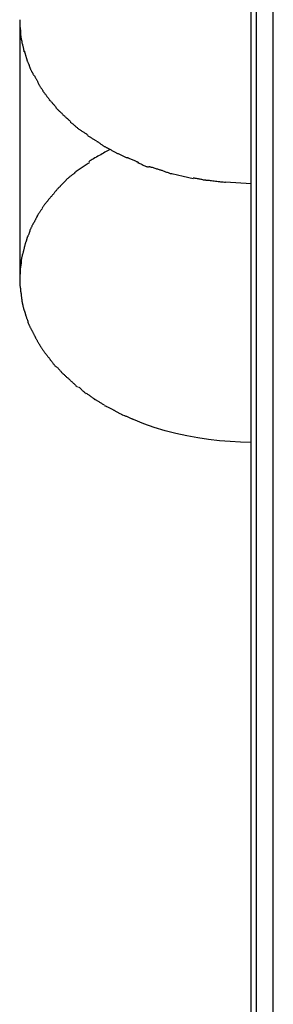
# Model space of a CAD drawing. Extents: x -70 to 70, y -26 to 26.
# Drawn here: x -39 to -39, y -17 to -15 of the extents above; entities that cross this region are included whole.
import ezdxf

# ---------------------------------------------------------------- set-up
doc = ezdxf.new("R2010")
doc.units = 0
doc.layers.get('0').update_dxf_attribs({"linetype": 'CONTINUOUS'})

msp = doc.modelspace()

# ---------------------------------------------------------------- linework, layer by layer
at = {"color": 0}
for points in [[(-39.0773, -18.3306), (-39.0773, 1.5251)], [(-39.0673, -18.3306), (-39.0673, 1.5251)], [(-39.0373, -18.3306), (-39.0373, 1.5251)], [(-39.4924, -14.8087), (-39.492, -14.8227)], [(-39.4924, -14.8087), (-39.4924, -15.2733)], [(-39.4915, -14.8227), (-39.4915, -14.8227), (-39.4913, -14.8233), (-39.4913, -14.8241), (-39.4913, -14.8249), (-39.4913, -14.8258), (-39.4911, -14.8267), (-39.4911, -14.8276), (-39.4911, -14.8285), (-39.4911, -14.8296), (-39.4908, -14.8305), (-39.4908, -14.8314), (-39.4908, -14.8323), (-39.4908, -14.8332), (-39.4908, -14.8339), (-39.4908, -14.8348), (-39.4908, -14.8356), (-39.4908, -14.8365)], [(-39.4915, -14.8227), (-39.4915, -14.8227), (-39.4913, -14.8233), (-39.4913, -14.8241), (-39.4913, -14.8249), (-39.4913, -14.8258), (-39.4911, -14.8267), (-39.4911, -14.8276), (-39.4911, -14.8285), (-39.4911, -14.8296), (-39.4908, -14.8305), (-39.4908, -14.8314), (-39.4908, -14.8323), (-39.4908, -14.8332), (-39.4908, -14.8339), (-39.4908, -14.8348), (-39.4908, -14.8356), (-39.4908, -14.8365)], [(-39.4908, -14.8368), (-39.4908, -14.8368), (-39.4906, -14.8374), (-39.4906, -14.8381), (-39.4904, -14.839), (-39.4904, -14.8399), (-39.4901, -14.8408), (-39.49, -14.8418), (-39.4897, -14.8427), (-39.4897, -14.8439), (-39.4894, -14.8448), (-39.4891, -14.8457), (-39.4888, -14.8466), (-39.4888, -14.8477), (-39.4885, -14.8485), (-39.4885, -14.8494), (-39.4883, -14.8501), (-39.4883, -14.851)], [(-39.4908, -14.8368), (-39.4908, -14.8368), (-39.4906, -14.8374), (-39.4906, -14.8381), (-39.4904, -14.839), (-39.4904, -14.8399), (-39.4901, -14.8408), (-39.49, -14.8418), (-39.4897, -14.8427), (-39.4897, -14.8439), (-39.4894, -14.8448), (-39.4891, -14.8457), (-39.4888, -14.8466), (-39.4888, -14.8477), (-39.4885, -14.8485), (-39.4885, -14.8494), (-39.4883, -14.8501), (-39.4883, -14.851)], [(-39.4882, -14.8511), (-39.4882, -14.8511), (-39.4879, -14.8517), (-39.4876, -14.8525), (-39.4873, -14.8534), (-39.4872, -14.8544), (-39.4869, -14.8553), (-39.4866, -14.8564), (-39.4863, -14.8573), (-39.4863, -14.8585), (-39.486, -14.8594), (-39.4857, -14.8605), (-39.4854, -14.8614), (-39.4854, -14.8626), (-39.4851, -14.8635), (-39.485, -14.8644), (-39.4847, -14.8651), (-39.4847, -14.866)], [(-39.4882, -14.8511), (-39.4882, -14.8511), (-39.4879, -14.8517), (-39.4876, -14.8525), (-39.4873, -14.8534), (-39.4872, -14.8544), (-39.4869, -14.8553), (-39.4866, -14.8564), (-39.4863, -14.8573), (-39.4863, -14.8585), (-39.486, -14.8594), (-39.4857, -14.8605), (-39.4854, -14.8614), (-39.4854, -14.8626), (-39.4851, -14.8635), (-39.485, -14.8644), (-39.4847, -14.8651), (-39.4847, -14.866)], [(-39.484, -14.8654), (-39.484, -14.8654), (-39.4837, -14.866), (-39.4835, -14.8667), (-39.4832, -14.8676), (-39.483, -14.8686), (-39.4827, -14.8695), (-39.4824, -14.8706), (-39.4821, -14.8715), (-39.4818, -14.8727), (-39.4814, -14.8736), (-39.4811, -14.8747), (-39.4808, -14.8756), (-39.4805, -14.8768), (-39.4802, -14.8777), (-39.4799, -14.8786), (-39.4796, -14.8793), (-39.4796, -14.8802)], [(-39.484, -14.8654), (-39.484, -14.8654), (-39.4837, -14.866), (-39.4835, -14.8667), (-39.4832, -14.8676), (-39.483, -14.8686), (-39.4827, -14.8695), (-39.4824, -14.8706), (-39.4821, -14.8715), (-39.4818, -14.8727), (-39.4814, -14.8736), (-39.4811, -14.8747), (-39.4808, -14.8756), (-39.4805, -14.8768), (-39.4802, -14.8777), (-39.4799, -14.8786), (-39.4796, -14.8793), (-39.4796, -14.8802)], [(-39.4796, -14.8806), (-39.4796, -14.8806), (-39.4793, -14.8812), (-39.479, -14.882), (-39.4787, -14.8829), (-39.4784, -14.8838), (-39.4778, -14.8847), (-39.4775, -14.8856), (-39.4771, -14.8865), (-39.4768, -14.8877), (-39.4762, -14.8886), (-39.4759, -14.8895), (-39.4754, -14.8904), (-39.4751, -14.8915), (-39.4748, -14.8924), (-39.4745, -14.8933), (-39.4742, -14.894), (-39.4742, -14.8949)], [(-39.4796, -14.8806), (-39.4796, -14.8806), (-39.4793, -14.8812), (-39.479, -14.882), (-39.4787, -14.8829), (-39.4784, -14.8838), (-39.4778, -14.8847), (-39.4775, -14.8856), (-39.4771, -14.8865), (-39.4768, -14.8877), (-39.4762, -14.8886), (-39.4759, -14.8895), (-39.4754, -14.8904), (-39.4751, -14.8915), (-39.4748, -14.8924), (-39.4745, -14.8933), (-39.4742, -14.894), (-39.4742, -14.8949)], [(-39.4743, -14.8946), (-39.4743, -14.8946), (-39.4739, -14.8952), (-39.4736, -14.896), (-39.4732, -14.8969), (-39.4729, -14.8978), (-39.4723, -14.8987), (-39.4718, -14.8998), (-39.4712, -14.9007), (-39.4709, -14.9019), (-39.4703, -14.9028), (-39.4697, -14.9039), (-39.4691, -14.9048), (-39.4686, -14.9059), (-39.468, -14.9068), (-39.4676, -14.9077), (-39.4672, -14.9085), (-39.4669, -14.9094)], [(-39.4743, -14.8946), (-39.4743, -14.8946), (-39.4739, -14.8952), (-39.4736, -14.896), (-39.4732, -14.8969), (-39.4729, -14.8978), (-39.4723, -14.8987), (-39.4718, -14.8998), (-39.4712, -14.9007), (-39.4709, -14.9019), (-39.4703, -14.9028), (-39.4697, -14.9039), (-39.4691, -14.9048), (-39.4686, -14.9059), (-39.468, -14.9068), (-39.4676, -14.9077), (-39.4672, -14.9085), (-39.4669, -14.9094)], [(-39.4665, -14.909), (-39.4665, -14.909), (-39.4659, -14.9096), (-39.4655, -14.9104), (-39.4649, -14.9113), (-39.4646, -14.9122), (-39.464, -14.9131), (-39.4634, -14.9141), (-39.4628, -14.915), (-39.4625, -14.9162), (-39.4619, -14.9171), (-39.4613, -14.918), (-39.4607, -14.9189), (-39.4604, -14.9201), (-39.4598, -14.921), (-39.4595, -14.9219), (-39.4591, -14.9227), (-39.4588, -14.9236)], [(-39.4665, -14.909), (-39.4665, -14.909), (-39.4659, -14.9096), (-39.4655, -14.9104), (-39.4649, -14.9113), (-39.4646, -14.9122), (-39.464, -14.9131), (-39.4634, -14.9141), (-39.4628, -14.915), (-39.4625, -14.9162), (-39.4619, -14.9171), (-39.4613, -14.918), (-39.4607, -14.9189), (-39.4604, -14.9201), (-39.4598, -14.921), (-39.4595, -14.9219), (-39.4591, -14.9227), (-39.4588, -14.9236)], [(-39.4589, -14.9234), (-39.4589, -14.9234), (-39.4583, -14.9241), (-39.4579, -14.925), (-39.4573, -14.9259), (-39.4569, -14.9268), (-39.4561, -14.9277), (-39.4555, -14.9288), (-39.4549, -14.9297), (-39.4543, -14.9309), (-39.4535, -14.9318), (-39.4529, -14.9329), (-39.4523, -14.9338), (-39.4517, -14.935), (-39.4511, -14.9359), (-39.4506, -14.9368), (-39.4501, -14.9377), (-39.4498, -14.9386)], [(-39.4589, -14.9234), (-39.4589, -14.9234), (-39.4583, -14.9241), (-39.4579, -14.925), (-39.4573, -14.9259), (-39.4569, -14.9268), (-39.4561, -14.9277), (-39.4555, -14.9288), (-39.4549, -14.9297), (-39.4543, -14.9309), (-39.4535, -14.9318), (-39.4529, -14.9329), (-39.4523, -14.9338), (-39.4517, -14.935), (-39.4511, -14.9359), (-39.4506, -14.9368), (-39.4501, -14.9377), (-39.4498, -14.9386)], [(-39.4494, -14.9382), (-39.4494, -14.9382), (-39.4488, -14.9389), (-39.4483, -14.9398), (-39.4477, -14.9407), (-39.4471, -14.9416), (-39.4463, -14.9425), (-39.4457, -14.9434), (-39.445, -14.9443), (-39.4444, -14.9455), (-39.4435, -14.9464), (-39.4428, -14.9473), (-39.4419, -14.9482), (-39.4413, -14.9491), (-39.4405, -14.9498), (-39.4399, -14.9507), (-39.4393, -14.9513), (-39.4387, -14.9521)], [(-39.4494, -14.9382), (-39.4494, -14.9382), (-39.4488, -14.9389), (-39.4483, -14.9398), (-39.4477, -14.9407), (-39.4471, -14.9416), (-39.4463, -14.9425), (-39.4457, -14.9434), (-39.445, -14.9443), (-39.4444, -14.9455), (-39.4435, -14.9464), (-39.4428, -14.9473), (-39.4419, -14.9482), (-39.4413, -14.9491), (-39.4405, -14.9498), (-39.4399, -14.9507), (-39.4393, -14.9513), (-39.4387, -14.9521)], [(-39.4397, -14.9521), (-39.4397, -14.9521), (-39.4388, -14.9527), (-39.4382, -14.9534), (-39.4373, -14.9541), (-39.4367, -14.955), (-39.4358, -14.9558), (-39.4349, -14.9567), (-39.434, -14.9576), (-39.4334, -14.9587), (-39.4325, -14.9596), (-39.4316, -14.9605), (-39.4307, -14.9614), (-39.4301, -14.9623), (-39.4292, -14.963), (-39.4286, -14.9639), (-39.428, -14.9646), (-39.4274, -14.9655)], [(-39.4397, -14.9521), (-39.4397, -14.9521), (-39.4388, -14.9527), (-39.4382, -14.9534), (-39.4373, -14.9541), (-39.4367, -14.955), (-39.4358, -14.9558), (-39.4349, -14.9567), (-39.434, -14.9576), (-39.4334, -14.9587), (-39.4325, -14.9596), (-39.4316, -14.9605), (-39.4307, -14.9614), (-39.4301, -14.9623), (-39.4292, -14.963), (-39.4286, -14.9639), (-39.428, -14.9646), (-39.4274, -14.9655)], [(-39.428, -14.966), (-39.428, -14.966), (-39.4271, -14.9666), (-39.4264, -14.9674), (-39.4255, -14.9681), (-39.4249, -14.969), (-39.424, -14.9698), (-39.4231, -14.9707), (-39.4222, -14.9716), (-39.4214, -14.9725), (-39.4205, -14.9733), (-39.4196, -14.9742), (-39.4187, -14.9751), (-39.4179, -14.976), (-39.417, -14.9766), (-39.4164, -14.9775), (-39.4156, -14.9783), (-39.415, -14.9792)], [(-39.428, -14.966), (-39.428, -14.966), (-39.4271, -14.9666), (-39.4264, -14.9674), (-39.4255, -14.9681), (-39.4249, -14.969), (-39.424, -14.9698), (-39.4231, -14.9707), (-39.4222, -14.9716), (-39.4214, -14.9725), (-39.4205, -14.9733), (-39.4196, -14.9742), (-39.4187, -14.9751), (-39.4179, -14.976), (-39.417, -14.9766), (-39.4164, -14.9775), (-39.4156, -14.9783), (-39.415, -14.9792)], [(-39.4148, -14.9792), (-39.4148, -14.9792), (-39.4139, -14.9798), (-39.4131, -14.9806), (-39.4122, -14.9813), (-39.4115, -14.9822), (-39.4106, -14.9828), (-39.4097, -14.9837), (-39.4088, -14.9846), (-39.4079, -14.9855), (-39.4068, -14.9861), (-39.4059, -14.987), (-39.405, -14.9878), (-39.4041, -14.9887), (-39.4032, -14.9893), (-39.4024, -14.9902), (-39.4016, -14.9909), (-39.401, -14.9918)], [(-39.4148, -14.9792), (-39.4148, -14.9792), (-39.4139, -14.9798), (-39.4131, -14.9806), (-39.4122, -14.9813), (-39.4115, -14.9822), (-39.4106, -14.9828), (-39.4097, -14.9837), (-39.4088, -14.9846), (-39.4079, -14.9855), (-39.4068, -14.9861), (-39.4059, -14.987), (-39.405, -14.9878), (-39.4041, -14.9887), (-39.4032, -14.9893), (-39.4024, -14.9902), (-39.4016, -14.9909), (-39.401, -14.9918)], [(-39.4017, -14.9925), (-39.4017, -14.9925), (-39.4008, -14.9929), (-39.4, -14.9935), (-39.3991, -14.9941), (-39.3982, -14.995), (-39.397, -14.9957), (-39.3961, -14.9966), (-39.3952, -14.9975), (-39.3943, -14.9984), (-39.3931, -14.9991), (-39.3922, -15), (-39.3912, -15.0008), (-39.3903, -15.0017), (-39.3894, -15.0023), (-39.3885, -15.0031), (-39.3877, -15.0037), (-39.3871, -15.0044)], [(-39.4017, -14.9925), (-39.4017, -14.9925), (-39.4008, -14.9929), (-39.4, -14.9935), (-39.3991, -14.9941), (-39.3982, -14.995), (-39.397, -14.9957), (-39.3961, -14.9966), (-39.3952, -14.9975), (-39.3943, -14.9984), (-39.3931, -14.9991), (-39.3922, -15), (-39.3912, -15.0008), (-39.3903, -15.0017), (-39.3894, -15.0023), (-39.3885, -15.0031), (-39.3877, -15.0037), (-39.3871, -15.0044)], [(-39.387, -15.0044), (-39.387, -15.0044), (-39.386, -15.0049), (-39.3851, -15.0055), (-39.384, -15.0061), (-39.3831, -15.0068), (-39.3819, -15.0074), (-39.3808, -15.0083), (-39.3796, -15.0091), (-39.3785, -15.01), (-39.3773, -15.0106), (-39.3761, -15.0115), (-39.3749, -15.0121), (-39.3739, -15.013), (-39.3727, -15.0136), (-39.3718, -15.0143), (-39.3709, -15.0149), (-39.3702, -15.0156)], [(-39.387, -15.0044), (-39.387, -15.0044), (-39.386, -15.0049), (-39.3851, -15.0055), (-39.384, -15.0061), (-39.3831, -15.0068), (-39.3819, -15.0074), (-39.3808, -15.0083), (-39.3796, -15.0091), (-39.3785, -15.01), (-39.3773, -15.0106), (-39.3761, -15.0115), (-39.3749, -15.0121), (-39.3739, -15.013), (-39.3727, -15.0136), (-39.3718, -15.0143), (-39.3709, -15.0149), (-39.3702, -15.0156)], [(-39.3707, -15.0163), (-39.3707, -15.0163), (-39.3696, -15.0168), (-39.3687, -15.0174), (-39.3677, -15.018), (-39.3668, -15.0187), (-39.3656, -15.0193), (-39.3645, -15.02), (-39.3633, -15.0206), (-39.3624, -15.0215), (-39.3612, -15.0221), (-39.3601, -15.0227), (-39.3589, -15.0233), (-39.358, -15.0242), (-39.3569, -15.0248), (-39.356, -15.0254), (-39.3551, -15.026), (-39.3543, -15.0268)], [(-39.3707, -15.0163), (-39.3707, -15.0163), (-39.3696, -15.0168), (-39.3687, -15.0174), (-39.3677, -15.018), (-39.3668, -15.0187), (-39.3656, -15.0193), (-39.3645, -15.02), (-39.3633, -15.0206), (-39.3624, -15.0215), (-39.3612, -15.0221), (-39.3601, -15.0227), (-39.3589, -15.0233), (-39.358, -15.0242), (-39.3569, -15.0248), (-39.356, -15.0254), (-39.3551, -15.026), (-39.3543, -15.0268)], [(-39.3541, -15.0269), (-39.3541, -15.0269), (-39.353, -15.0274), (-39.3521, -15.028), (-39.3509, -15.0286), (-39.35, -15.0295), (-39.3488, -15.0301), (-39.3477, -15.031), (-39.3465, -15.0319), (-39.3454, -15.0328), (-39.3442, -15.0334), (-39.343, -15.0343), (-39.3418, -15.0349), (-39.3407, -15.0358), (-39.3395, -15.0363), (-39.3386, -15.0369), (-39.3377, -15.0373), (-39.3369, -15.0378)], [(-39.3541, -15.0269), (-39.3541, -15.0269), (-39.353, -15.0274), (-39.3521, -15.028), (-39.3509, -15.0286), (-39.35, -15.0295), (-39.3488, -15.0301), (-39.3477, -15.031), (-39.3465, -15.0319), (-39.3454, -15.0328), (-39.3442, -15.0334), (-39.343, -15.0343), (-39.3418, -15.0349), (-39.3407, -15.0358), (-39.3395, -15.0363), (-39.3386, -15.0369), (-39.3377, -15.0373), (-39.3369, -15.0378)], [(-39.331, -15.0414), (-39.331, -15.0414), (-39.3327, -15.0425), (-39.3348, -15.0437), (-39.337, -15.0449), (-39.3394, -15.0464), (-39.3418, -15.0478), (-39.3444, -15.0493), (-39.347, -15.0508), (-39.3497, -15.0523), (-39.3521, -15.0536), (-39.3548, -15.0551), (-39.3573, -15.0565), (-39.3599, -15.058), (-39.3621, -15.0592), (-39.3644, -15.0607), (-39.3665, -15.0619), (-39.3685, -15.0633)], [(-39.331, -15.0414), (-39.331, -15.0414), (-39.3327, -15.0425), (-39.3348, -15.0437), (-39.337, -15.0449), (-39.3394, -15.0464), (-39.3418, -15.0478), (-39.3444, -15.0493), (-39.347, -15.0508), (-39.3497, -15.0523), (-39.3521, -15.0536), (-39.3548, -15.0551), (-39.3573, -15.0565), (-39.3599, -15.058), (-39.3621, -15.0592), (-39.3644, -15.0607), (-39.3665, -15.0619), (-39.3685, -15.0633)], [(-39.3362, -15.0382), (-39.3362, -15.0382), (-39.335, -15.0385), (-39.334, -15.0389), (-39.3328, -15.0395), (-39.3318, -15.0401), (-39.3306, -15.0407), (-39.3294, -15.0415), (-39.3282, -15.0421), (-39.3271, -15.043), (-39.3258, -15.0436), (-39.3246, -15.0444), (-39.3234, -15.045), (-39.3222, -15.0459), (-39.321, -15.0465), (-39.32, -15.0471), (-39.319, -15.0475), (-39.3181, -15.0481)], [(-39.3362, -15.0382), (-39.3362, -15.0382), (-39.335, -15.0385), (-39.334, -15.0389), (-39.3328, -15.0395), (-39.3318, -15.0401), (-39.3306, -15.0407), (-39.3294, -15.0415), (-39.3282, -15.0421), (-39.3271, -15.043), (-39.3258, -15.0436), (-39.3246, -15.0444), (-39.3234, -15.045), (-39.3222, -15.0459), (-39.321, -15.0465), (-39.32, -15.0471), (-39.319, -15.0475), (-39.3181, -15.0481)], [(-39.318, -15.0482), (-39.318, -15.0482), (-39.3168, -15.0485), (-39.3158, -15.0489), (-39.3146, -15.0493), (-39.3135, -15.0499), (-39.3121, -15.0504), (-39.3109, -15.051), (-39.3097, -15.0516), (-39.3085, -15.0524), (-39.3071, -15.0529), (-39.3059, -15.0535), (-39.3047, -15.0541), (-39.3035, -15.0547), (-39.3023, -15.0551), (-39.3011, -15.0557), (-39.3001, -15.0561), (-39.2992, -15.0567)], [(-39.318, -15.0482), (-39.318, -15.0482), (-39.3168, -15.0485), (-39.3158, -15.0489), (-39.3146, -15.0493), (-39.3135, -15.0499), (-39.3121, -15.0504), (-39.3109, -15.051), (-39.3097, -15.0516), (-39.3085, -15.0524), (-39.3071, -15.0529), (-39.3059, -15.0535), (-39.3047, -15.0541), (-39.3035, -15.0547), (-39.3023, -15.0551), (-39.3011, -15.0557), (-39.3001, -15.0561), (-39.2992, -15.0567)], [(-39.2993, -15.0557), (-39.2993, -15.0557), (-39.2984, -15.056), (-39.2975, -15.0564), (-39.2963, -15.057), (-39.2951, -15.0576), (-39.2936, -15.0582), (-39.2922, -15.0588), (-39.2907, -15.0594), (-39.2893, -15.0602), (-39.2877, -15.0608), (-39.2862, -15.0614), (-39.2847, -15.062), (-39.2834, -15.0627), (-39.2821, -15.0631), (-39.281, -15.0637), (-39.2801, -15.0641), (-39.2794, -15.0647)], [(-39.2993, -15.0557), (-39.2993, -15.0557), (-39.2984, -15.056), (-39.2975, -15.0564), (-39.2963, -15.057), (-39.2951, -15.0576), (-39.2936, -15.0582), (-39.2922, -15.0588), (-39.2907, -15.0594), (-39.2893, -15.0602), (-39.2877, -15.0608), (-39.2862, -15.0614), (-39.2847, -15.062), (-39.2834, -15.0627), (-39.2821, -15.0631), (-39.281, -15.0637), (-39.2801, -15.0641), (-39.2794, -15.0647)], [(-39.3669, -15.0649), (-39.3669, -15.0649), (-39.3683, -15.0657), (-39.3698, -15.0666), (-39.3714, -15.0676), (-39.3732, -15.0688), (-39.3749, -15.0699), (-39.3767, -15.0711), (-39.3785, -15.0723), (-39.3803, -15.0737), (-39.382, -15.0749), (-39.3838, -15.0761), (-39.3856, -15.0773), (-39.3874, -15.0787), (-39.389, -15.0799), (-39.3908, -15.0811), (-39.3923, -15.0822), (-39.3939, -15.0834)], [(-39.3669, -15.0649), (-39.3669, -15.0649), (-39.3683, -15.0657), (-39.3698, -15.0666), (-39.3714, -15.0676), (-39.3732, -15.0688), (-39.3749, -15.0699), (-39.3767, -15.0711), (-39.3785, -15.0723), (-39.3803, -15.0737), (-39.382, -15.0749), (-39.3838, -15.0761), (-39.3856, -15.0773), (-39.3874, -15.0787), (-39.389, -15.0799), (-39.3908, -15.0811), (-39.3923, -15.0822), (-39.3939, -15.0834)], [(-39.281, -15.0648), (-39.281, -15.0648), (-39.28, -15.0651), (-39.2791, -15.0656), (-39.2779, -15.0662), (-39.2767, -15.0668), (-39.2752, -15.0674), (-39.2739, -15.068), (-39.2724, -15.0686), (-39.271, -15.0695), (-39.2695, -15.0701), (-39.268, -15.0707), (-39.2665, -15.0712), (-39.2653, -15.0718), (-39.264, -15.0721), (-39.2629, -15.0725), (-39.262, -15.0726), (-39.2612, -15.0728)], [(-39.281, -15.0648), (-39.281, -15.0648), (-39.28, -15.0651), (-39.2791, -15.0656), (-39.2779, -15.0662), (-39.2767, -15.0668), (-39.2752, -15.0674), (-39.2739, -15.068), (-39.2724, -15.0686), (-39.271, -15.0695), (-39.2695, -15.0701), (-39.268, -15.0707), (-39.2665, -15.0712), (-39.2653, -15.0718), (-39.264, -15.0721), (-39.2629, -15.0725), (-39.262, -15.0726), (-39.2612, -15.0728)], [(-39.2607, -15.0722), (-39.2607, -15.0722), (-39.2597, -15.0722), (-39.2587, -15.0723), (-39.2574, -15.0726), (-39.2562, -15.073), (-39.2546, -15.0733), (-39.2531, -15.0739), (-39.2515, -15.0744), (-39.25, -15.075), (-39.2482, -15.0753), (-39.2467, -15.0759), (-39.2451, -15.0764), (-39.2437, -15.077), (-39.2423, -15.0773), (-39.2412, -15.0777), (-39.2402, -15.0778), (-39.2395, -15.078)], [(-39.2607, -15.0722), (-39.2607, -15.0722), (-39.2597, -15.0722), (-39.2587, -15.0723), (-39.2574, -15.0726), (-39.2562, -15.073), (-39.2546, -15.0733), (-39.2531, -15.0739), (-39.2515, -15.0744), (-39.25, -15.075), (-39.2482, -15.0753), (-39.2467, -15.0759), (-39.2451, -15.0764), (-39.2437, -15.077), (-39.2423, -15.0773), (-39.2412, -15.0777), (-39.2402, -15.0778), (-39.2395, -15.078)], [(-39.2398, -15.078), (-39.2398, -15.078), (-39.2386, -15.0783), (-39.2374, -15.0787), (-39.2361, -15.0791), (-39.2349, -15.0797), (-39.2334, -15.0802), (-39.232, -15.0808), (-39.2305, -15.0814), (-39.2292, -15.082), (-39.2277, -15.0824), (-39.2262, -15.083), (-39.2247, -15.0834), (-39.2234, -15.084), (-39.2221, -15.0843), (-39.2209, -15.0847), (-39.2197, -15.0848), (-39.2188, -15.085)], [(-39.2398, -15.078), (-39.2398, -15.078), (-39.2386, -15.0783), (-39.2374, -15.0787), (-39.2361, -15.0791), (-39.2349, -15.0797), (-39.2334, -15.0802), (-39.232, -15.0808), (-39.2305, -15.0814), (-39.2292, -15.082), (-39.2277, -15.0824), (-39.2262, -15.083), (-39.2247, -15.0834), (-39.2234, -15.084), (-39.2221, -15.0843), (-39.2209, -15.0847), (-39.2197, -15.0848), (-39.2188, -15.085)], [(-39.4199, -15.1074), (-39.4092, -15.0963)], [(-39.3937, -15.0839), (-39.3937, -15.0839), (-39.3945, -15.0845), (-39.3954, -15.0851), (-39.3963, -15.0857), (-39.3972, -15.0864), (-39.3981, -15.087), (-39.3992, -15.0879), (-39.4001, -15.0886), (-39.4013, -15.0895), (-39.4022, -15.0901), (-39.4033, -15.091), (-39.4042, -15.0918), (-39.4054, -15.0927), (-39.4063, -15.0933), (-39.4072, -15.0942), (-39.4081, -15.0951), (-39.4091, -15.096)], [(-39.3937, -15.0839), (-39.3937, -15.0839), (-39.3945, -15.0845), (-39.3954, -15.0851), (-39.3963, -15.0857), (-39.3972, -15.0864), (-39.3981, -15.087), (-39.3992, -15.0879), (-39.4001, -15.0886), (-39.4013, -15.0895), (-39.4022, -15.0901), (-39.4033, -15.091), (-39.4042, -15.0918), (-39.4054, -15.0927), (-39.4063, -15.0933), (-39.4072, -15.0942), (-39.4081, -15.0951), (-39.4091, -15.096)], [(-39.2193, -15.0843), (-39.1993, -15.0892), (-39.1811, -15.0932)], [(-39.1809, -15.0925), (-39.1809, -15.0925), (-39.1796, -15.0925), (-39.1784, -15.0926), (-39.1769, -15.0927), (-39.1756, -15.093), (-39.1739, -15.0932), (-39.1724, -15.0935), (-39.1709, -15.0938), (-39.1694, -15.0943), (-39.1676, -15.0946), (-39.1661, -15.0949), (-39.1645, -15.0952), (-39.163, -15.0956), (-39.1615, -15.0957), (-39.1602, -15.096), (-39.159, -15.0961), (-39.158, -15.0963)], [(-39.1809, -15.0925), (-39.1809, -15.0925), (-39.1796, -15.0925), (-39.1784, -15.0926), (-39.1769, -15.0927), (-39.1756, -15.093), (-39.1739, -15.0932), (-39.1724, -15.0935), (-39.1709, -15.0938), (-39.1694, -15.0943), (-39.1676, -15.0946), (-39.1661, -15.0949), (-39.1645, -15.0952), (-39.163, -15.0956), (-39.1615, -15.0957), (-39.1602, -15.096), (-39.159, -15.0961), (-39.158, -15.0963)], [(-39.1583, -15.0965), (-39.1583, -15.0965), (-39.1564, -15.0965), (-39.1546, -15.0966), (-39.1525, -15.0967), (-39.1505, -15.097), (-39.1481, -15.0972), (-39.1459, -15.0975), (-39.1435, -15.0978), (-39.1413, -15.0982), (-39.1389, -15.0984), (-39.1365, -15.0987), (-39.1341, -15.099), (-39.1318, -15.0993), (-39.1294, -15.0994), (-39.1272, -15.0997), (-39.1251, -15.0998), (-39.1232, -15.1)], [(-39.1583, -15.0965), (-39.1583, -15.0965), (-39.1564, -15.0965), (-39.1546, -15.0966), (-39.1525, -15.0967), (-39.1505, -15.097), (-39.1481, -15.0972), (-39.1459, -15.0975), (-39.1435, -15.0978), (-39.1413, -15.0982), (-39.1389, -15.0984), (-39.1365, -15.0987), (-39.1341, -15.099), (-39.1318, -15.0993), (-39.1294, -15.0994), (-39.1272, -15.0997), (-39.1251, -15.0998), (-39.1232, -15.1)], [(-39.4196, -15.1073), (-39.4196, -15.1073), (-39.42, -15.1077), (-39.4206, -15.1083), (-39.4212, -15.1089), (-39.4219, -15.1096), (-39.4225, -15.1102), (-39.4233, -15.1111), (-39.4241, -15.112), (-39.425, -15.1129), (-39.4256, -15.1136), (-39.4265, -15.1145), (-39.4272, -15.1154), (-39.4281, -15.1163), (-39.4287, -15.117), (-39.4294, -15.1179), (-39.43, -15.1186), (-39.4306, -15.1195)], [(-39.4196, -15.1073), (-39.4196, -15.1073), (-39.42, -15.1077), (-39.4206, -15.1083), (-39.4212, -15.1089), (-39.4219, -15.1096), (-39.4225, -15.1102), (-39.4233, -15.1111), (-39.4241, -15.112), (-39.425, -15.1129), (-39.4256, -15.1136), (-39.4265, -15.1145), (-39.4272, -15.1154), (-39.4281, -15.1163), (-39.4287, -15.117), (-39.4294, -15.1179), (-39.43, -15.1186), (-39.4306, -15.1195)], [(-39.1229, -15.0996), (-39.0773, -15.1022)], [(-39.4416, -15.1331), (-39.4416, -15.1331), (-39.4421, -15.1336), (-39.4427, -15.1342), (-39.4433, -15.1349), (-39.4441, -15.1358), (-39.4447, -15.1366), (-39.4456, -15.1375), (-39.4462, -15.1384), (-39.4471, -15.1393), (-39.4477, -15.1402), (-39.4484, -15.1411), (-39.449, -15.142), (-39.4498, -15.143), (-39.4503, -15.1438), (-39.4509, -15.1447), (-39.4513, -15.1456), (-39.4519, -15.1465)], [(-39.4416, -15.1331), (-39.4416, -15.1331), (-39.4421, -15.1336), (-39.4427, -15.1342), (-39.4433, -15.1349), (-39.4441, -15.1358), (-39.4447, -15.1366), (-39.4456, -15.1375), (-39.4462, -15.1384), (-39.4471, -15.1393), (-39.4477, -15.1402), (-39.4484, -15.1411), (-39.449, -15.142), (-39.4498, -15.143), (-39.4503, -15.1438), (-39.4509, -15.1447), (-39.4513, -15.1456), (-39.4519, -15.1465)], [(-39.4305, -15.12), (-39.4305, -15.12), (-39.4311, -15.1206), (-39.4319, -15.1214), (-39.4325, -15.122), (-39.4334, -15.1229), (-39.434, -15.1237), (-39.4349, -15.1246), (-39.4355, -15.1255), (-39.4364, -15.1264), (-39.437, -15.1272), (-39.4377, -15.1281), (-39.4383, -15.129), (-39.4392, -15.1299), (-39.4398, -15.1305), (-39.4404, -15.1314), (-39.441, -15.1322), (-39.4418, -15.1331)], [(-39.4305, -15.12), (-39.4305, -15.12), (-39.4311, -15.1206), (-39.4319, -15.1214), (-39.4325, -15.122), (-39.4334, -15.1229), (-39.434, -15.1237), (-39.4349, -15.1246), (-39.4355, -15.1255), (-39.4364, -15.1264), (-39.437, -15.1272), (-39.4377, -15.1281), (-39.4383, -15.129), (-39.4392, -15.1299), (-39.4398, -15.1305), (-39.4404, -15.1314), (-39.441, -15.1322), (-39.4418, -15.1331)], [(-39.452, -15.147), (-39.452, -15.147), (-39.4523, -15.1476), (-39.4528, -15.1483), (-39.4533, -15.149), (-39.4539, -15.1499), (-39.4545, -15.1507), (-39.4551, -15.1516), (-39.4557, -15.1525), (-39.4563, -15.1534), (-39.4568, -15.1542), (-39.4574, -15.1551), (-39.458, -15.156), (-39.4586, -15.1569), (-39.459, -15.1576), (-39.4596, -15.1585), (-39.4601, -15.1592), (-39.4607, -15.16)], [(-39.452, -15.147), (-39.452, -15.147), (-39.4523, -15.1476), (-39.4528, -15.1483), (-39.4533, -15.149), (-39.4539, -15.1499), (-39.4545, -15.1507), (-39.4551, -15.1516), (-39.4557, -15.1525), (-39.4563, -15.1534), (-39.4568, -15.1542), (-39.4574, -15.1551), (-39.458, -15.156), (-39.4586, -15.1569), (-39.459, -15.1576), (-39.4596, -15.1585), (-39.4601, -15.1592), (-39.4607, -15.16)], [(-39.4607, -15.16), (-39.4607, -15.16), (-39.461, -15.1606), (-39.4613, -15.1614), (-39.4616, -15.1622), (-39.4622, -15.1631), (-39.4625, -15.164), (-39.4631, -15.1649), (-39.4634, -15.1658), (-39.464, -15.1667), (-39.4643, -15.1676), (-39.4649, -15.1685), (-39.4652, -15.1694), (-39.4658, -15.1703), (-39.4661, -15.171), (-39.4666, -15.1719), (-39.4669, -15.1727), (-39.4675, -15.1736)], [(-39.4607, -15.16), (-39.4607, -15.16), (-39.461, -15.1606), (-39.4613, -15.1614), (-39.4616, -15.1622), (-39.4622, -15.1631), (-39.4625, -15.164), (-39.4631, -15.1649), (-39.4634, -15.1658), (-39.464, -15.1667), (-39.4643, -15.1676), (-39.4649, -15.1685), (-39.4652, -15.1694), (-39.4658, -15.1703), (-39.4661, -15.171), (-39.4666, -15.1719), (-39.4669, -15.1727), (-39.4675, -15.1736)], [(-39.468, -15.1738), (-39.468, -15.1738), (-39.4683, -15.1744), (-39.4686, -15.1752), (-39.4689, -15.1759), (-39.4695, -15.1768), (-39.4698, -15.1777), (-39.4704, -15.1786), (-39.4708, -15.1795), (-39.4714, -15.1805), (-39.4717, -15.1814), (-39.4722, -15.1823), (-39.4725, -15.1832), (-39.4731, -15.1841), (-39.4734, -15.1848), (-39.4737, -15.1857), (-39.474, -15.1864), (-39.4743, -15.1873)], [(-39.468, -15.1738), (-39.468, -15.1738), (-39.4683, -15.1744), (-39.4686, -15.1752), (-39.4689, -15.1759), (-39.4695, -15.1768), (-39.4698, -15.1777), (-39.4704, -15.1786), (-39.4708, -15.1795), (-39.4714, -15.1805), (-39.4717, -15.1814), (-39.4722, -15.1823), (-39.4725, -15.1832), (-39.4731, -15.1841), (-39.4734, -15.1848), (-39.4737, -15.1857), (-39.474, -15.1864), (-39.4743, -15.1873)], [(-39.4796, -15.2015), (-39.4796, -15.2015), (-39.4796, -15.2021), (-39.4799, -15.2028), (-39.4801, -15.2037), (-39.4804, -15.2046), (-39.4807, -15.2055), (-39.481, -15.2064), (-39.4813, -15.2073), (-39.4817, -15.2084), (-39.482, -15.2093), (-39.4823, -15.2102), (-39.4826, -15.2111), (-39.4829, -15.2122), (-39.4831, -15.213), (-39.4834, -15.2139), (-39.4837, -15.2146), (-39.484, -15.2155)], [(-39.4796, -15.2015), (-39.4796, -15.2015), (-39.4796, -15.2021), (-39.4799, -15.2028), (-39.4801, -15.2037), (-39.4804, -15.2046), (-39.4807, -15.2055), (-39.481, -15.2064), (-39.4813, -15.2073), (-39.4817, -15.2084), (-39.482, -15.2093), (-39.4823, -15.2102), (-39.4826, -15.2111), (-39.4829, -15.2122), (-39.4831, -15.213), (-39.4834, -15.2139), (-39.4837, -15.2146), (-39.484, -15.2155)], [(-39.4742, -15.1879), (-39.4742, -15.1879), (-39.4742, -15.1885), (-39.4745, -15.1893), (-39.4748, -15.19), (-39.4751, -15.1909), (-39.4754, -15.1918), (-39.4759, -15.1927), (-39.4762, -15.1936), (-39.4768, -15.1946), (-39.4771, -15.1955), (-39.4775, -15.1964), (-39.4778, -15.1973), (-39.4784, -15.1982), (-39.4787, -15.1989), (-39.479, -15.1998), (-39.4793, -15.2005), (-39.4796, -15.2014)], [(-39.4742, -15.1879), (-39.4742, -15.1879), (-39.4742, -15.1885), (-39.4745, -15.1893), (-39.4748, -15.19), (-39.4751, -15.1909), (-39.4754, -15.1918), (-39.4759, -15.1927), (-39.4762, -15.1936), (-39.4768, -15.1946), (-39.4771, -15.1955), (-39.4775, -15.1964), (-39.4778, -15.1973), (-39.4784, -15.1982), (-39.4787, -15.1989), (-39.479, -15.1998), (-39.4793, -15.2005), (-39.4796, -15.2014)], [(-39.4839, -15.2153), (-39.4839, -15.2153), (-39.4839, -15.2159), (-39.4841, -15.2166), (-39.4842, -15.2173), (-39.4845, -15.2182), (-39.4845, -15.2191), (-39.4848, -15.22), (-39.4851, -15.2209), (-39.4854, -15.222), (-39.4854, -15.2229), (-39.4857, -15.2238), (-39.486, -15.2247), (-39.4863, -15.2258), (-39.4864, -15.2265), (-39.4867, -15.2274), (-39.4869, -15.2281), (-39.4872, -15.229)], [(-39.4839, -15.2153), (-39.4839, -15.2153), (-39.4839, -15.2159), (-39.4841, -15.2166), (-39.4842, -15.2173), (-39.4845, -15.2182), (-39.4845, -15.2191), (-39.4848, -15.22), (-39.4851, -15.2209), (-39.4854, -15.222), (-39.4854, -15.2229), (-39.4857, -15.2238), (-39.486, -15.2247), (-39.4863, -15.2258), (-39.4864, -15.2265), (-39.4867, -15.2274), (-39.4869, -15.2281), (-39.4872, -15.229)], [(-39.4874, -15.2291), (-39.4874, -15.2291), (-39.4874, -15.2297), (-39.4877, -15.2304), (-39.4877, -15.2311), (-39.488, -15.232), (-39.488, -15.2328), (-39.4883, -15.2337), (-39.4886, -15.2346), (-39.4889, -15.2357), (-39.4889, -15.2366), (-39.4892, -15.2375), (-39.4893, -15.2384), (-39.4896, -15.2393), (-39.4896, -15.24), (-39.4897, -15.2409), (-39.4897, -15.2416), (-39.4899, -15.2425)], [(-39.4874, -15.2291), (-39.4874, -15.2291), (-39.4874, -15.2297), (-39.4877, -15.2304), (-39.4877, -15.2311), (-39.488, -15.232), (-39.488, -15.2328), (-39.4883, -15.2337), (-39.4886, -15.2346), (-39.4889, -15.2357), (-39.4889, -15.2366), (-39.4892, -15.2375), (-39.4893, -15.2384), (-39.4896, -15.2393), (-39.4896, -15.24), (-39.4897, -15.2409), (-39.4897, -15.2416), (-39.4899, -15.2425)], [(-39.4915, -15.2563), (-39.4915, -15.2563), (-39.4915, -15.2569), (-39.4915, -15.2575), (-39.4915, -15.2581), (-39.4915, -15.259), (-39.4915, -15.2597), (-39.4915, -15.2606), (-39.4915, -15.2615), (-39.4918, -15.2624), (-39.4918, -15.2632), (-39.4918, -15.2641), (-39.4918, -15.265), (-39.492, -15.2659), (-39.492, -15.2667), (-39.492, -15.2676), (-39.492, -15.2685), (-39.4922, -15.2694)], [(-39.4915, -15.2563), (-39.4915, -15.2563), (-39.4915, -15.2569), (-39.4915, -15.2575), (-39.4915, -15.2581), (-39.4915, -15.259), (-39.4915, -15.2597), (-39.4915, -15.2606), (-39.4915, -15.2615), (-39.4918, -15.2624), (-39.4918, -15.2632), (-39.4918, -15.2641), (-39.4918, -15.265), (-39.492, -15.2659), (-39.492, -15.2667), (-39.492, -15.2676), (-39.492, -15.2685), (-39.4922, -15.2694)], [(-39.4898, -15.2429), (-39.4898, -15.2429), (-39.4898, -15.2435), (-39.4898, -15.2442), (-39.4898, -15.2449), (-39.49, -15.2458), (-39.49, -15.2466), (-39.4903, -15.2475), (-39.4903, -15.2484), (-39.4906, -15.2495), (-39.4906, -15.2504), (-39.4908, -15.2513), (-39.4908, -15.2522), (-39.4911, -15.2531), (-39.4911, -15.2538), (-39.4913, -15.2547), (-39.4913, -15.2554), (-39.4915, -15.2563)], [(-39.4898, -15.2429), (-39.4898, -15.2429), (-39.4898, -15.2435), (-39.4898, -15.2442), (-39.4898, -15.2449), (-39.49, -15.2458), (-39.49, -15.2466), (-39.4903, -15.2475), (-39.4903, -15.2484), (-39.4906, -15.2495), (-39.4906, -15.2504), (-39.4908, -15.2513), (-39.4908, -15.2522), (-39.4911, -15.2531), (-39.4911, -15.2538), (-39.4913, -15.2547), (-39.4913, -15.2554), (-39.4915, -15.2563)], [(-39.4922, -15.2693), (-39.4922, -15.2693), (-39.4922, -15.2693), (-39.4922, -15.2696), (-39.4922, -15.2698), (-39.4922, -15.2701), (-39.4922, -15.2704), (-39.4922, -15.2707), (-39.4922, -15.271), (-39.4922, -15.2713), (-39.4922, -15.2715), (-39.4922, -15.2718), (-39.4922, -15.2721), (-39.4922, -15.2724), (-39.4922, -15.2725), (-39.4922, -15.2728), (-39.4922, -15.273), (-39.4922, -15.2733), (-39.4922, -15.2733), (-39.4922, -15.2736), (-39.4922, -15.2742), (-39.4922, -15.2748), (-39.4922, -15.2754), (-39.4922, -15.276), (-39.4922, -15.2766), (-39.4922, -15.2772), (-39.4922, -15.278), (-39.4922, -15.2786), (-39.4922, -15.2792), (-39.4922, -15.2798), (-39.4922, -15.2806), (-39.4922, -15.2811), (-39.4922, -15.2817), (-39.4922, -15.2822), (-39.4922, -15.2828)], [(-39.4922, -15.2693), (-39.4922, -15.2693), (-39.4922, -15.2693), (-39.4922, -15.2696), (-39.4922, -15.2698), (-39.4922, -15.2701), (-39.4922, -15.2704), (-39.4922, -15.2707), (-39.4922, -15.271), (-39.4922, -15.2713), (-39.4922, -15.2715), (-39.4922, -15.2718), (-39.4922, -15.2721), (-39.4922, -15.2724), (-39.4922, -15.2725), (-39.4922, -15.2728), (-39.4922, -15.273), (-39.4922, -15.2733), (-39.4922, -15.2733), (-39.4922, -15.2736), (-39.4922, -15.2742), (-39.4922, -15.2748), (-39.4922, -15.2754), (-39.4922, -15.276), (-39.4922, -15.2766), (-39.4922, -15.2772), (-39.4922, -15.278), (-39.4922, -15.2786), (-39.4922, -15.2792), (-39.4922, -15.2798), (-39.4922, -15.2806), (-39.4922, -15.2811), (-39.4922, -15.2817), (-39.4922, -15.2822), (-39.4922, -15.2828)], [(-39.4923, -15.2829), (-39.4923, -15.2829), (-39.4921, -15.2835), (-39.4921, -15.2844), (-39.492, -15.2852), (-39.492, -15.2861), (-39.4917, -15.2869), (-39.4917, -15.2878), (-39.4915, -15.2887), (-39.4915, -15.2896), (-39.4912, -15.2903), (-39.4912, -15.2912), (-39.4909, -15.2921), (-39.4909, -15.293), (-39.4907, -15.2936), (-39.4907, -15.2945), (-39.4907, -15.2951), (-39.4907, -15.2959)], [(-39.4923, -15.2829), (-39.4923, -15.2829), (-39.4921, -15.2835), (-39.4921, -15.2844), (-39.492, -15.2852), (-39.492, -15.2861), (-39.4917, -15.2869), (-39.4917, -15.2878), (-39.4915, -15.2887), (-39.4915, -15.2896), (-39.4912, -15.2903), (-39.4912, -15.2912), (-39.4909, -15.2921), (-39.4909, -15.293), (-39.4907, -15.2936), (-39.4907, -15.2945), (-39.4907, -15.2951), (-39.4907, -15.2959)], [(-39.4907, -15.2959), (-39.4907, -15.2959), (-39.4905, -15.2965), (-39.4905, -15.2972), (-39.4903, -15.298), (-39.4903, -15.2989), (-39.49, -15.2998), (-39.49, -15.3007), (-39.4898, -15.3016), (-39.4898, -15.3028), (-39.4895, -15.3037), (-39.4895, -15.3046), (-39.4892, -15.3055), (-39.4892, -15.3066), (-39.489, -15.3074), (-39.489, -15.3083), (-39.489, -15.309), (-39.489, -15.3098)], [(-39.4907, -15.2959), (-39.4907, -15.2959), (-39.4905, -15.2965), (-39.4905, -15.2972), (-39.4903, -15.298), (-39.4903, -15.2989), (-39.49, -15.2998), (-39.49, -15.3007), (-39.4898, -15.3016), (-39.4898, -15.3028), (-39.4895, -15.3037), (-39.4895, -15.3046), (-39.4892, -15.3055), (-39.4892, -15.3066), (-39.489, -15.3074), (-39.489, -15.3083), (-39.489, -15.309), (-39.489, -15.3098)], [(-39.489, -15.3092), (-39.489, -15.3092), (-39.4888, -15.3098), (-39.4888, -15.3105), (-39.4886, -15.3112), (-39.4886, -15.3121), (-39.4883, -15.313), (-39.4883, -15.3139), (-39.488, -15.3148), (-39.488, -15.3159), (-39.4877, -15.3168), (-39.4874, -15.3177), (-39.4871, -15.3186), (-39.4871, -15.3195), (-39.4868, -15.3202), (-39.4868, -15.3211), (-39.4865, -15.3218), (-39.4865, -15.3227)], [(-39.489, -15.3092), (-39.489, -15.3092), (-39.4888, -15.3098), (-39.4888, -15.3105), (-39.4886, -15.3112), (-39.4886, -15.3121), (-39.4883, -15.313), (-39.4883, -15.3139), (-39.488, -15.3148), (-39.488, -15.3159), (-39.4877, -15.3168), (-39.4874, -15.3177), (-39.4871, -15.3186), (-39.4871, -15.3195), (-39.4868, -15.3202), (-39.4868, -15.3211), (-39.4865, -15.3218), (-39.4865, -15.3227)], [(-39.4866, -15.3232), (-39.4866, -15.3232), (-39.4863, -15.3238), (-39.4861, -15.3245), (-39.4858, -15.3254), (-39.4856, -15.3263), (-39.4853, -15.3272), (-39.485, -15.3281), (-39.4847, -15.329), (-39.4844, -15.3301), (-39.484, -15.331), (-39.4837, -15.3319), (-39.4834, -15.3328), (-39.4831, -15.3338), (-39.4828, -15.3345), (-39.4826, -15.3354), (-39.4823, -15.3361), (-39.4823, -15.337)], [(-39.4866, -15.3232), (-39.4866, -15.3232), (-39.4863, -15.3238), (-39.4861, -15.3245), (-39.4858, -15.3254), (-39.4856, -15.3263), (-39.4853, -15.3272), (-39.485, -15.3281), (-39.4847, -15.329), (-39.4844, -15.3301), (-39.484, -15.331), (-39.4837, -15.3319), (-39.4834, -15.3328), (-39.4831, -15.3338), (-39.4828, -15.3345), (-39.4826, -15.3354), (-39.4823, -15.3361), (-39.4823, -15.337)], [(-39.4822, -15.337), (-39.4822, -15.337), (-39.4819, -15.3376), (-39.4817, -15.3384), (-39.4814, -15.3391), (-39.4812, -15.34), (-39.4808, -15.3409), (-39.4805, -15.3418), (-39.4802, -15.3427), (-39.4799, -15.3437), (-39.4794, -15.3446), (-39.4791, -15.3455), (-39.4788, -15.3464), (-39.4785, -15.3473), (-39.4782, -15.348), (-39.478, -15.3489), (-39.4777, -15.3496), (-39.4777, -15.3505)], [(-39.4822, -15.337), (-39.4822, -15.337), (-39.4819, -15.3376), (-39.4817, -15.3384), (-39.4814, -15.3391), (-39.4812, -15.34), (-39.4808, -15.3409), (-39.4805, -15.3418), (-39.4802, -15.3427), (-39.4799, -15.3437), (-39.4794, -15.3446), (-39.4791, -15.3455), (-39.4788, -15.3464), (-39.4785, -15.3473), (-39.4782, -15.348), (-39.478, -15.3489), (-39.4777, -15.3496), (-39.4777, -15.3505)], [(-39.478, -15.3509), (-39.478, -15.3509), (-39.4777, -15.3515), (-39.4774, -15.3523), (-39.477, -15.3531), (-39.4767, -15.354), (-39.4761, -15.3549), (-39.4758, -15.3558), (-39.4753, -15.3567), (-39.475, -15.3578), (-39.4744, -15.3587), (-39.4739, -15.3596), (-39.4733, -15.3605), (-39.473, -15.3616), (-39.4724, -15.3623), (-39.4721, -15.3632), (-39.4717, -15.364), (-39.4714, -15.3649)], [(-39.478, -15.3509), (-39.478, -15.3509), (-39.4777, -15.3515), (-39.4774, -15.3523), (-39.477, -15.3531), (-39.4767, -15.354), (-39.4761, -15.3549), (-39.4758, -15.3558), (-39.4753, -15.3567), (-39.475, -15.3578), (-39.4744, -15.3587), (-39.4739, -15.3596), (-39.4733, -15.3605), (-39.473, -15.3616), (-39.4724, -15.3623), (-39.4721, -15.3632), (-39.4717, -15.364), (-39.4714, -15.3649)], [(-39.4714, -15.365), (-39.4714, -15.365), (-39.4708, -15.3656), (-39.4705, -15.3664), (-39.47, -15.3672), (-39.4697, -15.3681), (-39.4691, -15.369), (-39.4688, -15.3699), (-39.4682, -15.3708), (-39.4679, -15.3717), (-39.4673, -15.3725), (-39.467, -15.3734), (-39.4664, -15.3743), (-39.4661, -15.3752), (-39.4655, -15.376), (-39.4652, -15.3769), (-39.4648, -15.3777), (-39.4645, -15.3786)], [(-39.4714, -15.365), (-39.4714, -15.365), (-39.4708, -15.3656), (-39.4705, -15.3664), (-39.47, -15.3672), (-39.4697, -15.3681), (-39.4691, -15.369), (-39.4688, -15.3699), (-39.4682, -15.3708), (-39.4679, -15.3717), (-39.4673, -15.3725), (-39.467, -15.3734), (-39.4664, -15.3743), (-39.4661, -15.3752), (-39.4655, -15.376), (-39.4652, -15.3769), (-39.4648, -15.3777), (-39.4645, -15.3786)], [(-39.4649, -15.3779), (-39.4649, -15.3779), (-39.4643, -15.3785), (-39.4639, -15.3794), (-39.4633, -15.3802), (-39.463, -15.3811), (-39.4624, -15.382), (-39.4618, -15.3829), (-39.4612, -15.3838), (-39.4608, -15.3849), (-39.4602, -15.3858), (-39.4596, -15.3867), (-39.459, -15.3876), (-39.4585, -15.3887), (-39.4579, -15.3895), (-39.4576, -15.3904), (-39.4571, -15.3912), (-39.4568, -15.3921)], [(-39.4649, -15.3779), (-39.4649, -15.3779), (-39.4643, -15.3785), (-39.4639, -15.3794), (-39.4633, -15.3802), (-39.463, -15.3811), (-39.4624, -15.382), (-39.4618, -15.3829), (-39.4612, -15.3838), (-39.4608, -15.3849), (-39.4602, -15.3858), (-39.4596, -15.3867), (-39.459, -15.3876), (-39.4585, -15.3887), (-39.4579, -15.3895), (-39.4576, -15.3904), (-39.4571, -15.3912), (-39.4568, -15.3921)], [(-39.4569, -15.392), (-39.4569, -15.392), (-39.4563, -15.3926), (-39.4558, -15.3935), (-39.4552, -15.3942), (-39.4548, -15.3951), (-39.4542, -15.3957), (-39.4536, -15.3966), (-39.453, -15.3975), (-39.4525, -15.3984), (-39.4519, -15.399), (-39.4513, -15.3999), (-39.4507, -15.4008), (-39.4501, -15.4017), (-39.4495, -15.4023), (-39.449, -15.4032), (-39.4485, -15.4041), (-39.4482, -15.405)], [(-39.4569, -15.392), (-39.4569, -15.392), (-39.4563, -15.3926), (-39.4558, -15.3935), (-39.4552, -15.3942), (-39.4548, -15.3951), (-39.4542, -15.3957), (-39.4536, -15.3966), (-39.453, -15.3975), (-39.4525, -15.3984), (-39.4519, -15.399), (-39.4513, -15.3999), (-39.4507, -15.4008), (-39.4501, -15.4017), (-39.4495, -15.4023), (-39.449, -15.4032), (-39.4485, -15.4041), (-39.4482, -15.405)], [(-39.4477, -15.4053), (-39.4477, -15.4053), (-39.4471, -15.4059), (-39.4466, -15.4066), (-39.446, -15.4073), (-39.4454, -15.4082), (-39.4446, -15.4091), (-39.444, -15.41), (-39.4432, -15.4109), (-39.4426, -15.412), (-39.4417, -15.4129), (-39.4411, -15.4138), (-39.4403, -15.4147), (-39.4397, -15.4157), (-39.439, -15.4164), (-39.4384, -15.4173), (-39.4378, -15.418), (-39.4375, -15.4189)], [(-39.4477, -15.4053), (-39.4477, -15.4053), (-39.4471, -15.4059), (-39.4466, -15.4066), (-39.446, -15.4073), (-39.4454, -15.4082), (-39.4446, -15.4091), (-39.444, -15.41), (-39.4432, -15.4109), (-39.4426, -15.412), (-39.4417, -15.4129), (-39.4411, -15.4138), (-39.4403, -15.4147), (-39.4397, -15.4157), (-39.439, -15.4164), (-39.4384, -15.4173), (-39.4378, -15.418), (-39.4375, -15.4189)], [(-39.4375, -15.4189), (-39.4375, -15.4189), (-39.4369, -15.4195), (-39.4363, -15.4202), (-39.4356, -15.4211), (-39.435, -15.422), (-39.4341, -15.4229), (-39.4335, -15.4238), (-39.4327, -15.4247), (-39.4321, -15.4258), (-39.4312, -15.4267), (-39.4305, -15.4276), (-39.4297, -15.4285), (-39.4291, -15.4294), (-39.4284, -15.43), (-39.4278, -15.4309), (-39.4272, -15.4315), (-39.4268, -15.4321)], [(-39.4375, -15.4189), (-39.4375, -15.4189), (-39.4369, -15.4195), (-39.4363, -15.4202), (-39.4356, -15.4211), (-39.435, -15.422), (-39.4341, -15.4229), (-39.4335, -15.4238), (-39.4327, -15.4247), (-39.4321, -15.4258), (-39.4312, -15.4267), (-39.4305, -15.4276), (-39.4297, -15.4285), (-39.4291, -15.4294), (-39.4284, -15.43), (-39.4278, -15.4309), (-39.4272, -15.4315), (-39.4268, -15.4321)], [(-39.4262, -15.4313), (-39.4262, -15.4313), (-39.4255, -15.4317), (-39.4249, -15.4323), (-39.4242, -15.4329), (-39.4236, -15.4338), (-39.4227, -15.4346), (-39.422, -15.4355), (-39.4211, -15.4364), (-39.4205, -15.4375), (-39.4196, -15.4384), (-39.4188, -15.4393), (-39.4179, -15.4402), (-39.4173, -15.4412), (-39.4164, -15.4418), (-39.4158, -15.4427), (-39.4152, -15.4433), (-39.4148, -15.444)], [(-39.4262, -15.4313), (-39.4262, -15.4313), (-39.4255, -15.4317), (-39.4249, -15.4323), (-39.4242, -15.4329), (-39.4236, -15.4338), (-39.4227, -15.4346), (-39.422, -15.4355), (-39.4211, -15.4364), (-39.4205, -15.4375), (-39.4196, -15.4384), (-39.4188, -15.4393), (-39.4179, -15.4402), (-39.4173, -15.4412), (-39.4164, -15.4418), (-39.4158, -15.4427), (-39.4152, -15.4433), (-39.4148, -15.444)], [(-39.4149, -15.4437), (-39.4149, -15.4437), (-39.4142, -15.4441), (-39.4136, -15.4447), (-39.4127, -15.4453), (-39.412, -15.4462), (-39.4109, -15.4469), (-39.41, -15.4478), (-39.4091, -15.4487), (-39.4082, -15.4496), (-39.407, -15.4504), (-39.4061, -15.4513), (-39.4052, -15.4521), (-39.4043, -15.453), (-39.4034, -15.4536), (-39.4027, -15.4545), (-39.4021, -15.4551), (-39.4016, -15.4558)], [(-39.4149, -15.4437), (-39.4149, -15.4437), (-39.4142, -15.4441), (-39.4136, -15.4447), (-39.4127, -15.4453), (-39.412, -15.4462), (-39.4109, -15.4469), (-39.41, -15.4478), (-39.4091, -15.4487), (-39.4082, -15.4496), (-39.407, -15.4504), (-39.4061, -15.4513), (-39.4052, -15.4521), (-39.4043, -15.453), (-39.4034, -15.4536), (-39.4027, -15.4545), (-39.4021, -15.4551), (-39.4016, -15.4558)], [(-39.4011, -15.4564), (-39.4011, -15.4564), (-39.4002, -15.4569), (-39.3993, -15.4575), (-39.3984, -15.4581), (-39.3978, -15.4588), (-39.3969, -15.4594), (-39.3962, -15.4603), (-39.3953, -15.4611), (-39.3947, -15.462), (-39.3938, -15.4626), (-39.3929, -15.4635), (-39.392, -15.4642), (-39.3914, -15.4651), (-39.3905, -15.4657), (-39.3899, -15.4664), (-39.389, -15.467), (-39.3884, -15.4677)], [(-39.4011, -15.4564), (-39.4011, -15.4564), (-39.4002, -15.4569), (-39.3993, -15.4575), (-39.3984, -15.4581), (-39.3978, -15.4588), (-39.3969, -15.4594), (-39.3962, -15.4603), (-39.3953, -15.4611), (-39.3947, -15.462), (-39.3938, -15.4626), (-39.3929, -15.4635), (-39.392, -15.4642), (-39.3914, -15.4651), (-39.3905, -15.4657), (-39.3899, -15.4664), (-39.389, -15.467), (-39.3884, -15.4677)], [(-39.387, -15.4675), (-39.387, -15.4675), (-39.3861, -15.468), (-39.3852, -15.4686), (-39.3843, -15.4692), (-39.3834, -15.4701), (-39.3825, -15.4708), (-39.3816, -15.4717), (-39.3807, -15.4726), (-39.3801, -15.4735), (-39.3792, -15.4741), (-39.3783, -15.475), (-39.3774, -15.4758), (-39.3768, -15.4767), (-39.3759, -15.4773), (-39.375, -15.4781), (-39.3741, -15.4787), (-39.3735, -15.4795)], [(-39.387, -15.4675), (-39.387, -15.4675), (-39.3861, -15.468), (-39.3852, -15.4686), (-39.3843, -15.4692), (-39.3834, -15.4701), (-39.3825, -15.4708), (-39.3816, -15.4717), (-39.3807, -15.4726), (-39.3801, -15.4735), (-39.3792, -15.4741), (-39.3783, -15.475), (-39.3774, -15.4758), (-39.3768, -15.4767), (-39.3759, -15.4773), (-39.375, -15.4781), (-39.3741, -15.4787), (-39.3735, -15.4795)], [(-39.373, -15.4788), (-39.373, -15.4788), (-39.3722, -15.4791), (-39.3715, -15.4796), (-39.3705, -15.4802), (-39.3696, -15.4809), (-39.3684, -15.4816), (-39.3673, -15.4825), (-39.3661, -15.4834), (-39.365, -15.4843), (-39.3638, -15.4851), (-39.3626, -15.486), (-39.3614, -15.4868), (-39.3604, -15.4877), (-39.3594, -15.4883), (-39.3585, -15.489), (-39.3578, -15.4894), (-39.3572, -15.49)], [(-39.373, -15.4788), (-39.373, -15.4788), (-39.3722, -15.4791), (-39.3715, -15.4796), (-39.3705, -15.4802), (-39.3696, -15.4809), (-39.3684, -15.4816), (-39.3673, -15.4825), (-39.3661, -15.4834), (-39.365, -15.4843), (-39.3638, -15.4851), (-39.3626, -15.486), (-39.3614, -15.4868), (-39.3604, -15.4877), (-39.3594, -15.4883), (-39.3585, -15.489), (-39.3578, -15.4894), (-39.3572, -15.49)], [(-39.3576, -15.4897), (-39.3576, -15.4897), (-39.3567, -15.49), (-39.3559, -15.4904), (-39.3548, -15.491), (-39.3539, -15.4916), (-39.3527, -15.4922), (-39.3516, -15.493), (-39.3504, -15.4937), (-39.3492, -15.4946), (-39.3478, -15.4952), (-39.3466, -15.496), (-39.3454, -15.4966), (-39.3443, -15.4975), (-39.3432, -15.4981), (-39.3423, -15.4987), (-39.3415, -15.4991), (-39.3409, -15.4997)], [(-39.3576, -15.4897), (-39.3576, -15.4897), (-39.3567, -15.49), (-39.3559, -15.4904), (-39.3548, -15.491), (-39.3539, -15.4916), (-39.3527, -15.4922), (-39.3516, -15.493), (-39.3504, -15.4937), (-39.3492, -15.4946), (-39.3478, -15.4952), (-39.3466, -15.496), (-39.3454, -15.4966), (-39.3443, -15.4975), (-39.3432, -15.4981), (-39.3423, -15.4987), (-39.3415, -15.4991), (-39.3409, -15.4997)], [(-39.3403, -15.5008), (-39.3403, -15.5008), (-39.3394, -15.5011), (-39.3385, -15.5015), (-39.3374, -15.5019), (-39.3364, -15.5025), (-39.3351, -15.5031), (-39.3339, -15.5037), (-39.3327, -15.5043), (-39.3315, -15.5051), (-39.33, -15.5057), (-39.3288, -15.5063), (-39.3276, -15.5069), (-39.3265, -15.5075), (-39.3253, -15.5079), (-39.3244, -15.5085), (-39.3235, -15.5089), (-39.3229, -15.5095)], [(-39.3403, -15.5008), (-39.3403, -15.5008), (-39.3394, -15.5011), (-39.3385, -15.5015), (-39.3374, -15.5019), (-39.3364, -15.5025), (-39.3351, -15.5031), (-39.3339, -15.5037), (-39.3327, -15.5043), (-39.3315, -15.5051), (-39.33, -15.5057), (-39.3288, -15.5063), (-39.3276, -15.5069), (-39.3265, -15.5075), (-39.3253, -15.5079), (-39.3244, -15.5085), (-39.3235, -15.5089), (-39.3229, -15.5095)], [(-39.3231, -15.5093), (-39.3231, -15.5093), (-39.3222, -15.5096), (-39.3213, -15.51), (-39.3203, -15.5106), (-39.3194, -15.5112), (-39.3182, -15.5118), (-39.3171, -15.5124), (-39.3159, -15.513), (-39.3148, -15.5138), (-39.3136, -15.5144), (-39.3124, -15.515), (-39.3112, -15.5156), (-39.3102, -15.5164), (-39.3091, -15.5168), (-39.3082, -15.5174), (-39.3073, -15.5178), (-39.3067, -15.5184)], [(-39.3231, -15.5093), (-39.3231, -15.5093), (-39.3222, -15.5096), (-39.3213, -15.51), (-39.3203, -15.5106), (-39.3194, -15.5112), (-39.3182, -15.5118), (-39.3171, -15.5124), (-39.3159, -15.513), (-39.3148, -15.5138), (-39.3136, -15.5144), (-39.3124, -15.515), (-39.3112, -15.5156), (-39.3102, -15.5164), (-39.3091, -15.5168), (-39.3082, -15.5174), (-39.3073, -15.5178), (-39.3067, -15.5184)], [(-39.3059, -15.518), (-39.3059, -15.518), (-39.305, -15.5183), (-39.3041, -15.5187), (-39.303, -15.519), (-39.3021, -15.5196), (-39.3009, -15.5199), (-39.2997, -15.5205), (-39.2985, -15.5211), (-39.2973, -15.5217), (-39.2959, -15.522), (-39.2947, -15.5226), (-39.2935, -15.5232), (-39.2924, -15.5238), (-39.2912, -15.5241), (-39.2903, -15.5247), (-39.2894, -15.525), (-39.2888, -15.5256)], [(-39.3059, -15.518), (-39.3059, -15.518), (-39.305, -15.5183), (-39.3041, -15.5187), (-39.303, -15.519), (-39.3021, -15.5196), (-39.3009, -15.5199), (-39.2997, -15.5205), (-39.2985, -15.5211), (-39.2973, -15.5217), (-39.2959, -15.522), (-39.2947, -15.5226), (-39.2935, -15.5232), (-39.2924, -15.5238), (-39.2912, -15.5241), (-39.2903, -15.5247), (-39.2894, -15.525), (-39.2888, -15.5256)], [(-39.0773, -15.5667), (-39.096, -15.5665), (-39.115, -15.5655), (-39.1341, -15.564), (-39.1535, -15.5617), (-39.173, -15.5589), (-39.1926, -15.5552), (-39.2121, -15.5509), (-39.2315, -15.5458), (-39.2508, -15.5399), (-39.2697, -15.5334), (-39.2883, -15.526)]]:
    msp.add_lwpolyline(points, dxfattribs=at)

doc.saveas('drawing.dxf')
